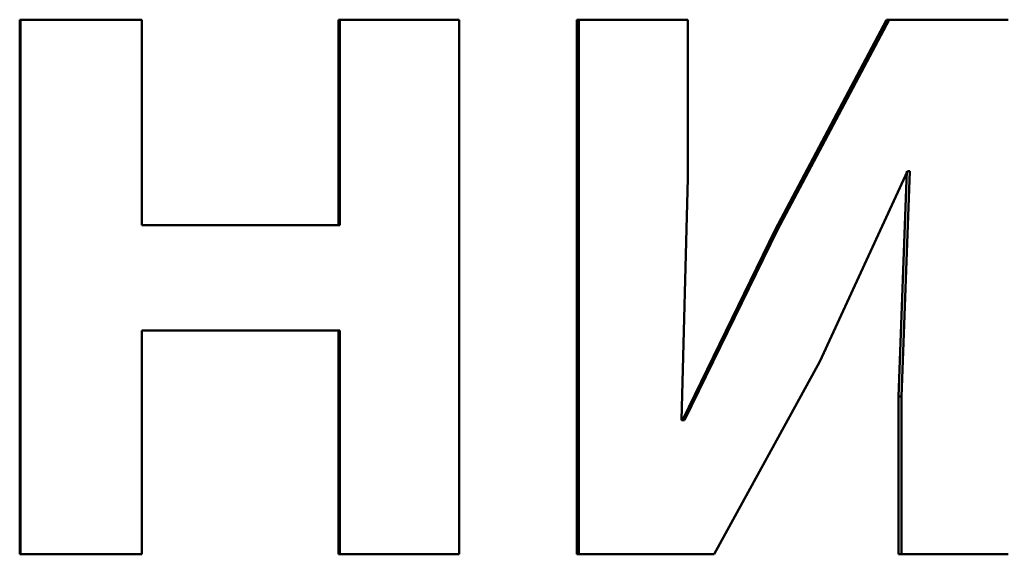
# Paper-space layout 'Лист1' of a CAD drawing. Units: millimetres. Extents: x -7208 to 3946, y -4342 to 4822.
# Drawn here: x -4331 to -4321, y 3398 to 3404 of the extents above; entities that cross this region are included whole.
import ezdxf

# ---------------------------------------------------------------- set-up
doc = ezdxf.new("R2010")
doc.units = ezdxf.units.MM

psp = doc.layouts.new('Лист1')

# ---------------------------------------------------------------- linework, layer by layer
at = {"color": 7, "linetype": 'Continuous', "lineweight": 50}
for p, q in [((-4331.0675, 3403.6373), (-4331.0675, 3398.4063)), ((-4331.0675, 3403.6373), (-4331.06, 3403.6373)), ((-4331.06, 3403.6373), (-4331.06, 3398.4063)), ((-4329.8747, 3403.6373), (-4331.06, 3403.6373)), ((-4329.8747, 3401.6272), (-4329.8747, 3403.6373)), ((-4327.952, 3403.6373), (-4327.952, 3401.6272)), ((-4327.952, 3403.6373), (-4327.9374, 3403.6373)), ((-4327.9374, 3403.6373), (-4327.9374, 3401.6272)), ((-4326.7701, 3403.6373), (-4327.9374, 3403.6373)), ((-4326.7701, 3398.4063), (-4326.7701, 3403.6373)), ((-4325.6207, 3403.6373), (-4325.6207, 3398.4063)), ((-4325.6207, 3403.6373), (-4325.6009, 3403.6373)), ((-4325.6009, 3403.6373), (-4325.6009, 3398.4063)), ((-4324.5362, 3403.6373), (-4325.6009, 3403.6373)), ((-4324.5362, 3402.0851), (-4324.5362, 3403.6373)), ((-4322.594, 3403.6373), (-4323.6826, 3401.5806)), ((-4322.5674, 3403.6373), (-4323.6584, 3401.5806)), ((-4322.594, 3403.6373), (-4322.5674, 3403.6373)), ((-4321.4022, 3403.6373), (-4322.5674, 3403.6373)), ((-4323.2437, 3400.2923), (-4322.3876, 3402.155)), ((-4322.3922, 3402.155), (-4322.4743, 3399.9508)), ((-4322.3651, 3402.155), (-4322.4475, 3399.9508)), ((-4322.3651, 3402.155), (-4322.3876, 3402.155)), ((-4324.5969, 3399.718), (-4324.5362, 3402.0851)), ((-4327.9374, 3401.6272), (-4329.8747, 3401.6272)), ((-4323.6826, 3401.5806), (-4324.5886, 3399.718)), ((-4323.6584, 3401.5806), (-4324.5665, 3399.718)), ((-4323.6826, 3401.5806), (-4323.6584, 3401.5806)), ((-4327.9374, 3400.595), (-4329.8747, 3400.595)), ((-4329.8747, 3398.4063), (-4329.8747, 3400.595)), ((-4327.952, 3400.595), (-4327.952, 3398.4063)), ((-4327.9374, 3400.595), (-4327.9374, 3398.4063)), ((-4324.2785, 3398.4063), (-4323.2437, 3400.2923)), ((-4322.4743, 3399.9508), (-4322.4743, 3398.4063)), ((-4322.4743, 3399.9508), (-4322.4475, 3399.9508)), ((-4322.4475, 3399.9508), (-4322.4475, 3398.4063)), ((-4324.5665, 3399.718), (-4324.5969, 3399.718)), ((-4331.0675, 3398.4063), (-4331.06, 3398.4063)), ((-4329.8747, 3398.4063), (-4331.06, 3398.4063)), ((-4327.952, 3398.4063), (-4327.9374, 3398.4063)), ((-4326.7701, 3398.4063), (-4327.9374, 3398.4063)), ((-4325.6207, 3398.4063), (-4325.6009, 3398.4063)), ((-4324.2785, 3398.4063), (-4325.6009, 3398.4063)), ((-4322.4743, 3398.4063), (-4322.4475, 3398.4063)), ((-4321.4022, 3398.4063), (-4322.4475, 3398.4063))]:
    psp.add_line(p, q, dxfattribs=at)

doc.saveas('drawing.dxf')
